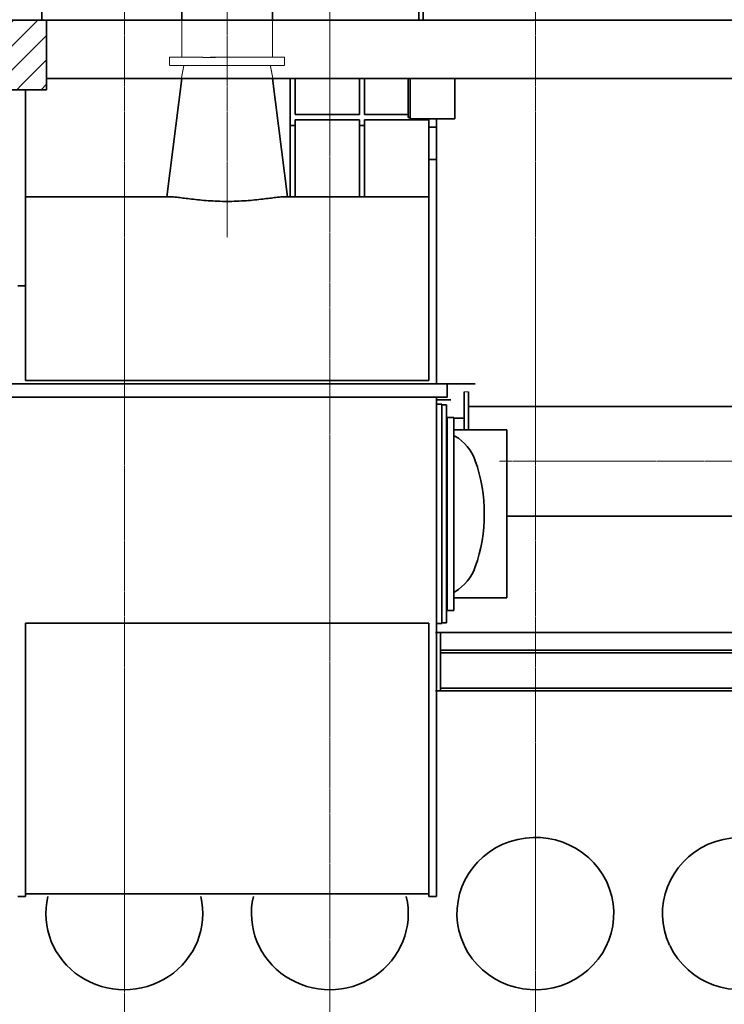
# Model space of a CAD drawing. Extents: x -143972 to 35836, y 1587 to 37261.
# Drawn here: x -97224 to -94619, y 7883 to 11527 of the extents above; entities that cross this region are included whole.
import ezdxf

# ---------------------------------------------------------------- set-up
doc = ezdxf.new("R2010")
doc.units = 0
doc.header["$LTSCALE"] = 5
doc.header["$PDMODE"] = 1
doc.linetypes.add('CENTER', pattern=[2, 1.25, -0.25, 0.25, -0.25])
doc.linetypes.add('DASHED', pattern=[0.75, 0.5, -0.25])
doc.layers.get('0').update_dxf_attribs({"color": 255, "linetype": 'CONTINUOUS'})
doc.layers.get('Defpoints').update_dxf_attribs({"color": 251, "linetype": 'CONTINUOUS'})
for name, color, linetype, lineweight in [('CENT001', 213, 'CENTER', 18), ('DASH001', 30, 'DASHED', 18), ('DIM001', 255, 'CONTINUOUS', 18), ('LINE001', 2, 'CONTINUOUS', 18), ('LINE002', 4, 'CONTINUOUS', 35)]:
    doc.layers.add(name, color=color, linetype=linetype, lineweight=lineweight)
doc.styles.add('Dim_std', font='simplex.shx', dxfattribs={"width": 0.8, "bigfont": 'extfont.shx'})
doc.dimstyles.new('累進 S1-50', dxfattribs={"dimscale": 50, "dimtxt": 3.2, "dimasz": 3, "dimexe": 1, "dimexo": 0.6, "dimgap": 1, "dimtad": 0, "dimjust": 4, "dimdec": 3, "dimdsep": 46, "dimtxsty": 'Dim_std', "dimblk1": 'NONE', "dimblk2": 'OPEN', "dimsah": 1, "dimcen": 0, "dimse1": 1, "dimclrd": 255, "dimclre": 255, "dimclrt": 255, "dimadec": 3, "dimazin": 2, "dimtfac": 1, "dimtdec": 3, "dimtmove": 1, "dimatfit": 0, "dimldrblk": 'OPEN', "dimfxl": 1, "dimtolj": 1, "dimtzin": 0, "dimarcsym": 0})
pattern_1 = [(45, (-109232.84, 1066), (-44.90128, 44.90128), [])]

# ---------------------------------------------------------------- blocks, each defined once
blk = doc.blocks.new('_OPEN')
at = {"color": 0, "linetype": 'ByBlock'}
for p, q in [((-1, 0.167), (0, 0)), ((0, 0), (-1, -0.167)), ((0, 0), (-1, 0))]:
    blk.add_line(p, q, dxfattribs=at)
blk = doc.blocks.new('*D302')
at = {"layer": 'Defpoints', "color": 0, "transparency": 16777216}
for p in [(-97217.1, 15967.7), (-97217.1, 15866.1), (-100441.2, 7502.2)]:
    blk.add_point(p, dxfattribs=at)
at = {"layer": 'DIM001', "color": 255, "lineweight": -2, "transparency": 16777216}
for p, q in [((-97217.1, 15937.7), (-97217.1, 15816.1)), ((-100441.2, 15866.1), (-97367.1, 15866.1))]:
    blk.add_line(p, q, dxfattribs=at)
at = {"layer": 'DIM001', "color": 255, "lineweight": -2, "transparency": 16777216, "xscale": 150, "yscale": 150, "zscale": 150}
blk.add_blockref('_OPEN', (-97217.1, 15866.1), dxfattribs=at)
at = {"layer": 'DIM001', "color": 255, "transparency": 16777216, "insert": (-97217.1, 15537.5), "char_height": 160, "attachment_point": 5, "rotation": 90, "style": 'Dim_std'}
blk.add_mtext('\\A1;3224', dxfattribs=at)
blk = doc.blocks.new('_None')
blk = doc.blocks.new('*D303')
at = {"layer": 'Defpoints', "color": 0, "transparency": 16777216}
for p in [(-94212.2, 15967.7), (-94212.2, 15866.1), (-100441.2, 7502.2)]:
    blk.add_point(p, dxfattribs=at)
at = {"layer": 'DIM001', "color": 255, "lineweight": -2, "transparency": 16777216}
for p, q in [((-94212.2, 15937.7), (-94212.2, 15816.1)), ((-100441.2, 15866.1), (-94362.2, 15866.1))]:
    blk.add_line(p, q, dxfattribs=at)
at = {"layer": 'DIM001', "color": 255, "lineweight": -2, "transparency": 16777216, "xscale": 150, "yscale": 150, "zscale": 150}
blk.add_blockref('_OPEN', (-94212.2, 15866.1), dxfattribs=at)
at = {"layer": 'DIM001', "color": 255, "transparency": 16777216, "insert": (-94212.2, 15543.6), "char_height": 160, "attachment_point": 5, "rotation": 90, "style": 'Dim_std'}
blk.add_mtext('\\A1;6229', dxfattribs=at)
blk = doc.blocks.new('A$C74F662A8')
at = {"layer": 'DASH001'}
for p, q in [((-158.6, -282), (-170.6, -145.4)), ((175.3, -252.7), (163.4, -116.2))]:
    blk.add_line(p, q, dxfattribs=at)
at = {"layer": 'DASH001', "ltscale": 0.5}
for p, q in [((50.7, -263.7), (220, -248.8)), ((220, -248.8), (222.6, -278.7)), ((70.6, -261.9), (-203.4, -285.9)), ((-203.4, -285.9), (-200.7, -315.8)), ((222.6, -278.7), (-200.7, -315.8))]:
    blk.add_line(p, q, dxfattribs=at)
at = {"layer": 'LINE002'}
for p, q in [((-229.7, 15.5), (193.7, 52.5)), ((193.7, 52.5), (195.4, 32.6)), ((-229.7, 15.5), (-228, -4.5)), ((-228, -4.5), (195.4, 32.6)), ((163.4, -116.2), (150.7, 28.7)), ((-170.6, -145.4), (-183.3, -0.5))]:
    blk.add_line(p, q, dxfattribs=at)

msp = doc.modelspace()

# ---------------------------------------------------------------- hatches: boundary and pattern name
at = {"layer": 'LINE001'}
h = msp.add_hatch(dxfattribs=at)
h.set_pattern_fill('ANSI31', color=256, scale=20, style=0)
h.set_pattern_definition(pattern_1)
h.paths.add_polyline_path([(-97217.0661, 11524.7557), (-97309.5671, 11524.7557), (-97309.5671, 11267.7557), (-97217.0661, 11267.7557)])
h = msp.add_hatch(dxfattribs=at)
h.set_pattern_fill('ANSI31', color=256, scale=20, style=0)
h.set_pattern_definition(pattern_1)
h.paths.add_polyline_path([(-97124.5661, 11524.7557), (-97217.0661, 11524.7557), (-97217.0661, 11267.7557), (-97124.5661, 11267.7557)])

# ---------------------------------------------------------------- linework, layer by layer
at = {"layer": 'CENT001'}
for p, q in [((-96837.2081, 13737.8332), (-96837.2081, 8926.4253)), ((-96457.2081, 13737.8332), (-96457.2081, 10719.1182)), ((-95317.2081, 13737.8332), (-95317.2081, 4821.0852)), ((-96077.2081, 13000.0625), (-96077.2081, 4821.0852)), ((-95449.9765, 9892.7549), (-93625.6812, 9892.7549)), ((-96837.2081, 8926.4253), (-96837.2081, 4905.236))]:
    msp.add_line(p, q, dxfattribs=at)
at = {"layer": 'DASH001', "ltscale": 0.5}
for p, q in [((-96617.1155, 11357.6896), (-96626.433, 11309.7551)), ((-96297.2988, 11357.6896), (-96287.9812, 11309.7551))]:
    msp.add_line(p, q, dxfattribs=at)
at = {"layer": 'LINE001'}
msp.add_line((-95564.2581, 10150.2549), (-95580.2581, 10150.2549), dxfattribs=at)
at = {"layer": 'LINE002'}
for p, q in [((-97142.1581, 11524.7555), (-97142.1581, 12934.8549)), ((-95732.5925, 11720.5706), (-95732.5925, 11524.7557)), ((-95748.5925, 11695.5709), (-95748.5925, 11524.7557)), ((-92757.2152, 11524.7557), (-97309.5643, 11524.7557)), ((-97125.0668, 11524.7557), (-97309.0664, 11524.7557)), ((-97124.5643, 11524.7557), (-97124.5643, 11267.7557)), ((-94304.7077, 11309.7551), (-97124.5643, 11309.7551)), ((-96680.6334, 10871.7549), (-96624.9265, 11309.7549)), ((-96233.8828, 10871.7549), (-96289.5898, 11309.7549)), ((-96224.2581, 10871.7549), (-96224.2581, 11309.7549)), ((-96205.2581, 11175.7549), (-96205.2581, 11309.7549)), ((-95967.7581, 11175.7549), (-95967.7581, 11309.7549)), ((-95948.7581, 11175.7549), (-95948.7581, 11309.7549)), ((-95787.7581, 11164.7549), (-95787.7581, 11309.7549)), ((-95779.7581, 11309.7549), (-95779.7581, 11159.7549)), ((-95614.7581, 11159.7549), (-95614.7581, 11309.7549)), ((-97309.5643, 11267.7557), (-97124.5643, 11267.7557)), ((-97203.2581, 10191.7549), (-97203.2581, 11267.7555)), ((-95967.7581, 11175.7549), (-96205.2581, 11175.7549)), ((-95967.7581, 11156.7549), (-96205.2581, 11156.7549)), ((-96205.2581, 10871.7549), (-96205.2581, 11156.7549)), ((-95967.7581, 10871.7549), (-95967.7581, 11156.7549)), ((-95787.7581, 11175.7549), (-95948.7581, 11175.7549)), ((-95711.2581, 11156.7549), (-95948.7581, 11156.7549)), ((-95948.7581, 10871.7549), (-95948.7581, 11156.7549)), ((-95779.7581, 11164.7549), (-95787.7581, 11164.7549)), ((-95779.7581, 11159.7549), (-95614.7581, 11159.7549)), ((-95711.2581, 10191.7549), (-95711.2581, 11159.7549)), ((-95683.2581, 11159.7549), (-95683.2581, 10179.7549)), ((-96224.2581, 11135.7549), (-96205.2581, 11135.7549)), ((-95967.7581, 11135.7549), (-95948.7581, 11135.7549)), ((-95683.2581, 11129.7549), (-95711.2581, 11129.7549)), ((-95711.2581, 11009.7549), (-95683.2581, 11009.7549)), ((-97203.2581, 10871.7549), (-96668.9675, 10871.7549)), ((-96245.5488, 10871.7549), (-95711.2581, 10871.7549)), ((-97231.2581, 10541.7549), (-97203.2581, 10541.7549)), ((-97377.4581, 10179.7549), (-95540.3581, 10179.7549)), ((-97203.2581, 10191.7549), (-95711.2581, 10191.7549)), ((-95643.2581, 10179.7549), (-95643.2581, 10129.7549)), ((-95643.2581, 10129.7549), (-97271.2581, 10129.7549)), ((-95683.2581, 10129.7549), (-95683.2581, 8282.2549)), ((-95580.2581, 10009.4681), (-95580.2581, 10150.2549)), ((-95564.2581, 10009.4681), (-95564.2581, 10150.2549)), ((-95683.2581, 10119.6422), (-95654.2581, 10119.6422)), ((-95663.2581, 10104.2549), (-95683.2581, 10104.2549)), ((-95663.2581, 10104.2549), (-95663.2581, 9292.2549)), ((-95663.2581, 10101.2549), (-95646.2581, 10101.2549)), ((-95646.2581, 9295.2549), (-95646.2581, 10101.2549)), ((-95564.2581, 10095.9549), (-93993.7581, 10095.9549)), ((-95643.2581, 10054.2549), (-95646.2581, 10054.2549)), ((-95643.2581, 10055.2549), (-95618.2581, 10055.2549)), ((-95643.2581, 9341.2549), (-95643.2581, 10055.2549)), ((-95618.2581, 10055.2549), (-95618.2581, 9341.2549)), ((-95580.2581, 10051.9549), (-95618.2581, 10051.9549)), ((-95422.2581, 10009.4681), (-95618.2581, 10009.4681)), ((-95618.2581, 9988.2549), (-95614.9953, 9986.3711)), ((-95422.2581, 9387.0417), (-95422.2581, 10009.4681)), ((-95422.2581, 9689.5549), (-93993.7581, 9689.5549)), ((-95614.9953, 9410.1387), (-95618.2581, 9408.2549)), ((-95618.2581, 9387.0417), (-95422.2581, 9387.0417)), ((-95643.2581, 9342.2549), (-95646.2581, 9342.2549)), ((-95618.2581, 9341.2549), (-95643.2581, 9341.2549)), ((-95711.2581, 9294.2549), (-97203.2581, 9294.2549)), ((-97203.2581, 8282.2549), (-97203.2581, 9294.2549)), ((-95711.2581, 9294.2549), (-95711.2581, 8282.2549)), ((-95663.2581, 9292.2549), (-95683.2581, 9292.2549)), ((-95663.2581, 9295.2549), (-95646.2581, 9295.2549)), ((-95687.2081, 9258.7551), (-92757.2138, 9258.7551)), ((-95668.2081, 9043.755), (-95668.2081, 9258.7551)), ((-95668.2081, 9193.7551), (-93667.2138, 9193.7551)), ((-95668.2081, 9183.755), (-92757.2138, 9183.755)), ((-92832.2138, 9043.755), (-95687.2081, 9043.755)), ((-95668.2081, 9053.755), (-93667.2138, 9053.755)), ((-97231.2581, 8282.2549), (-97203.2581, 8282.2549)), ((-95711.2581, 8292.2549), (-97203.2581, 8292.2549)), ((-95683.2581, 8282.2549), (-95711.2581, 8282.2549))]:
    msp.add_line(p, q, dxfattribs=at)
for centre, radius, start, end in [((-95699.9953, 9839.1468), 170, 19.1265397, 60), ((-96106.2581, 9698.2549), 600, 340.8734603, 19.1265397), ((-95699.9953, 9557.363), 170, 300, 340.8734603)]:
    msp.add_arc(centre, radius, start, end, dxfattribs=at)
for centre, start_param, end_param in [((-95317.2081, 8219.0607), 6.715481581, 12.994243434), ((-94557.2081, 8219.0607), 6.715481581, 12.994243434), ((-96837.2081, 8219.0607), 6.057071823, 9.650891445), ((-96077.2081, 8219.0607), 6.057071823, 9.650891445)]:
    msp.add_ellipse(centre, major_axis=(-290, 0), ratio=0.971985577, start_param=start_param, end_param=end_param, dxfattribs=at)
for points, knots in [([(-96668.9675, 10871.7549), (-96664.4735, 10871.7549), (-96653.9549, 10871.0389), (-96636.085, 10869.0566), (-96614.0288, 10866.2384), (-96588.1519, 10862.9817), (-96558.8775, 10859.722), (-96514.9221, 10855.8935), (-96480.6697, 10854.5899), (-96457.2581, 10854.5899)], [0, 0, 0, 0, 0.063432419, 0.148589997, 0.253825087, 0.37725862, 0.516729814, 0.669547511, 1, 1, 1, 1]), ([(-96457.2581, 10854.5899), (-96433.8466, 10854.5899), (-96399.5942, 10855.8935), (-96355.6387, 10859.722), (-96326.3644, 10862.9817), (-96300.4875, 10866.2384), (-96278.4312, 10869.0566), (-96260.5614, 10871.0389), (-96250.0428, 10871.7549), (-96245.5488, 10871.7549)], [0, 0, 0, 0, 0.330452489, 0.483270186, 0.62274138, 0.746174913, 0.851410003, 0.936567581, 1, 1, 1, 1])]:
    msp.add_open_spline(points, degree=3, knots=knots, dxfattribs=at)
msp.add_open_spline([(-95654.2581, 10119.6422), (-95646.1545, 10119.6422), (-95638.0512, 10119.7549), (-95629.9476, 10119.7549)], degree=3, dxfattribs=at)

# ---------------------------------------------------------------- block references
at = {"layer": 'DASH001', "ltscale": 0.5, "xscale": -1, "rotation": 4.999999999999982}
msp.add_blockref('A$C74F662A8', (-96472.2071, 11654.7551), dxfattribs=at)

# ---------------------------------------------------------------- dimensions: what is measured, and where the dimension line sits
at = {"layer": 'DIM001'}
for base, p1, p2, picture, middle in [((-97217.0646, 15866.094), (-100441.2081, 7502.1536), (-97217.0646, 15967.6913), '*D302', (-97217.0646, 15537.5226)), ((-94212.2081, 15866.094), (-100441.2081, 7502.1517), (-94212.2081, 15967.6913), '*D303', (-94212.2081, 15543.6178))]:
    dim = msp.add_linear_dim(base=base, p1=p1, p2=p2, dimstyle='累進 S1-50', override={"dimdec": 0}, dxfattribs=at)
    dim.commit()
    dim.dimension.update_dxf_attribs({"geometry": picture, "text_midpoint": middle})

doc.saveas('drawing.dxf')
